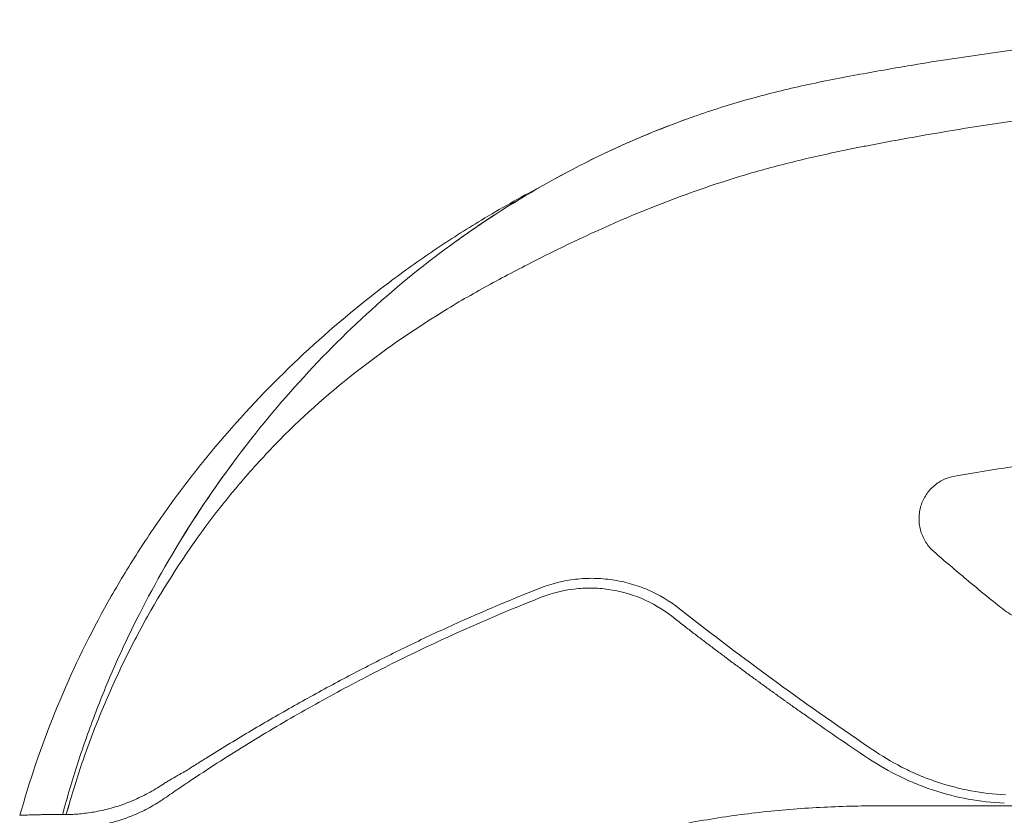
# Model space of a CAD drawing. Units: millimetres. Extents: x -110 to 678, y -699 to 352.
# Drawn here: x 82 to 230, y 229 to 349 of the extents above; entities that cross this region are included whole.
import ezdxf

# ---------------------------------------------------------------- set-up
doc = ezdxf.new("R2010")
doc.units = ezdxf.units.MM
doc.layers.add('HAGS-PLAN', color=2, linetype='Continuous')

msp = doc.modelspace()

# ---------------------------------------------------------------- linework, layer by layer
at = {"layer": 'HAGS-PLAN', "color": 2, "linetype": 'Continuous', "lineweight": 0}
msp.add_line((358.08, 230.59, 0), (212.02, 230.59, 0), dxfattribs=at)
for points, knots in [([(299.09, 348.84, 0), (293.53, 348.79, 0), (287.96, 348.72, 0), (279.61, 348.47, 0), (276.82, 348.36, 0), (271.26, 348.09, 0), (268.49, 347.93, 0), (254.62, 347.01, 0), (243.56, 345.91, 0), (227.04, 343.71, 0), (221.54, 342.89, 0), (213.3, 341.52, 0), (210.56, 341.04, 0), (206.45, 340.28, 0), (205.08, 340.02, 0), (202.33, 339.47, 0), (200.95, 339.18, 0), (196.83, 338.26, 0), (194.1, 337.58, 0), (190.03, 336.44, 0), (188.68, 336.04, 0), (186.01, 335.19, 0), (184.68, 334.75, 0), (178.09, 332.42, 0), (172.95, 330.25, 0), (163, 325.34, 0), (158.19, 322.61, 0), (151.54, 318.3, 0), (149.55, 316.94, 0), (147.6, 315.54, 0)], [0, 0, 0, 0, 0.0502557, 0.0502557, 0.0753836, 0.0753836, 0.1005114, 0.1005114, 0.2010229, 0.2010229, 0.2512786, 0.2512786, 0.2764064, 0.2764064, 0.2889704, 0.2889704, 0.3015343, 0.3015343, 0.3266622, 0.3266622, 0.3392261, 0.3392261, 0.35179, 0.35179, 0.4020457, 0.4020457, 0.4523015, 0.4523015, 0.4743203, 0.4743203, 0.4743203, 0.4743203]), ([(88.91, 229.3, 0), (89.27, 230.59, 0), (89.64, 231.88, 0), (90.43, 234.45, 0), (90.84, 235.73, 0), (92.14, 239.56, 0), (93.09, 242.08, 0), (95.14, 247.05, 0), (96.24, 249.51, 0), (98.58, 254.36, 0), (99.82, 256.74, 0), (103.78, 263.79, 0), (106.71, 268.32, 0), (111.52, 274.8, 0), (113.19, 276.91, 0), (116.67, 281.02, 0), (118.48, 283.01, 0), (124.1, 288.81, 0), (128.12, 292.39, 0), (136.54, 299.02, 0), (140.94, 302.06, 0), (147.71, 306.24, 0), (150, 307.56, 0), (153.46, 309.46, 0), (154.61, 310.07, 0), (156.92, 311.29, 0), (158.08, 311.89, 0), (163.87, 314.84, 0), (168.53, 317.04, 0), (177.97, 321.05, 0), (182.75, 322.86, 0), (188.83, 324.82, 0), (190.05, 325.2, 0), (192.5, 325.93, 0), (193.73, 326.27, 0), (197.42, 327.26, 0), (199.91, 327.87, 0), (203.72, 328.71, 0), (205, 328.99, 0), (206.95, 329.39, 0), (207.6, 329.52, 0), (208.92, 329.78, 0), (209.59, 329.91, 0), (212.91, 330.55, 0), (220.91, 332.01, 0), (228.93, 333.27, 0), (245, 335.5, 0), (255.76, 336.62, 0), (269.25, 337.55, 0), (271.96, 337.71, 0), (277.36, 337.99, 0), (285.48, 338.31, 0), (293.63, 338.43, 0), (299.1, 338.46, 0)], [0.1960643, 0.1960643, 0.1960643, 0.1960643, 0.2085678, 0.2085678, 0.2211301, 0.2211301, 0.2462547, 0.2462547, 0.2713793, 0.2713793, 0.2965038, 0.2965038, 0.346753, 0.346753, 0.3718776, 0.3718776, 0.3970021, 0.3970021, 0.4472513, 0.4472513, 0.4975004, 0.4975004, 0.522625, 0.522625, 0.5351873, 0.5351873, 0.5477496, 0.5477496, 0.5979987, 0.5979987, 0.6482478, 0.6482478, 0.6608101, 0.6608101, 0.6733724, 0.6733724, 0.698497, 0.698497, 0.7110593, 0.7110593, 0.7173404, 0.7173404, 0.7236216, 0.7236216, 0.7487461, 0.7989953, 0.7989953, 0.8994936, 0.8994936, 0.9246181, 0.9246181, 0.9497427, 0.9999918, 0.9999918, 0.9999918, 0.9999918]), ([(120.07, 284.65, 0), (120.17, 284.75, 0), (120.26, 284.85, 0), (124.1, 288.81, 0), (128.12, 292.39, 0), (136.54, 299.02, 0), (140.94, 302.06, 0), (147.71, 306.24, 0), (150, 307.56, 0), (153.46, 309.46, 0), (154.61, 310.07, 0), (156.92, 311.29, 0), (158.08, 311.89, 0), (163.87, 314.84, 0), (168.53, 317.04, 0), (177.97, 321.05, 0), (182.75, 322.86, 0), (188.83, 324.82, 0), (190.05, 325.2, 0), (192.5, 325.93, 0), (193.73, 326.27, 0), (197.42, 327.26, 0), (199.91, 327.87, 0), (203.72, 328.71, 0), (205, 328.99, 0), (206.95, 329.39, 0), (207.6, 329.52, 0), (208.92, 329.78, 0), (209.59, 329.91, 0), (212.91, 330.55, 0), (220.91, 332.01, 0), (228.93, 333.27, 0), (245, 335.5, 0), (255.76, 336.62, 0), (269.25, 337.55, 0), (271.96, 337.71, 0), (277.36, 337.99, 0), (285.48, 338.31, 0), (293.63, 338.43, 0), (299.1, 338.46, 0)], [0.3957498, 0.3957498, 0.3957498, 0.3957498, 0.3970021, 0.3970021, 0.4472513, 0.4472513, 0.4975004, 0.4975004, 0.522625, 0.522625, 0.5351873, 0.5351873, 0.5477496, 0.5477496, 0.5979987, 0.5979987, 0.6482478, 0.6482478, 0.6608101, 0.6608101, 0.6733724, 0.6733724, 0.698497, 0.698497, 0.7110593, 0.7110593, 0.7173404, 0.7173404, 0.7236216, 0.7236216, 0.7487461, 0.7989953, 0.7989953, 0.8994936, 0.8994936, 0.9246181, 0.9246181, 0.9497427, 0.9999918, 0.9999918, 0.9999918, 0.9999918]), ([(181.91, 333.76, 0), (177.15, 332.02, 0), (172.49, 330.02, 0), (163, 325.34, 0), (158.19, 322.61, 0), (148.94, 316.62, 0), (144.5, 313.38, 0), (131.81, 302.96, 0), (124.17, 295.12, 0), (114.04, 282.4, 0), (110.88, 278, 0), (105.04, 268.92, 0), (102.35, 264.23, 0), (98.68, 257.03, 0), (97.52, 254.6, 0), (95.33, 249.68, 0), (94.3, 247.19, 0), (92.38, 242.16, 0), (91.48, 239.61, 0), (90.23, 235.77, 0), (89.83, 234.48, 0), (89.07, 231.89, 0), (88.7, 230.58, 0), (88.35, 229.28, 0)], [0.3564042, 0.3564042, 0.3564042, 0.3564042, 0.4020457, 0.4020457, 0.4523015, 0.4523015, 0.5025572, 0.5025572, 0.6030686, 0.6030686, 0.6533243, 0.6533243, 0.7035801, 0.7035801, 0.7287079, 0.7287079, 0.7538358, 0.7538358, 0.7789636, 0.7789636, 0.7915276, 0.7915276, 0.8040915, 0.8040915, 0.8040915, 0.8040915]), ([(81.94, 229.17, 0), (83.4, 234.44, 0), (85.16, 239.59, 0), (89.24, 249.67, 0), (91.56, 254.59, 0), (95.48, 261.82, 0), (96.86, 264.2, 0), (99.75, 268.9, 0), (101.28, 271.23, 0), (103.67, 274.67, 0), (104.48, 275.8, 0), (106.13, 278.04, 0), (108.65, 281.36, 0), (111.29, 284.56, 0), (116.73, 290.82, 0), (120.57, 294.79, 0), (128.68, 302.33, 0), (132.94, 305.91, 0), (139.67, 310.97, 0), (141.96, 312.61, 0), (146.62, 315.75, 0), (148.98, 317.26, 0), (154.24, 320.42, 0), (157.14, 322.06, 0), (160.1, 323.6, 0)], [0.200043, 0.200043, 0.200043, 0.200043, 0.2500403, 0.2500403, 0.3000376, 0.3000376, 0.3250363, 0.3250363, 0.350035, 0.350035, 0.3625343, 0.3625343, 0.3750336, 0.4000323, 0.4000323, 0.4500296, 0.4500296, 0.5000269, 0.5000269, 0.5250255, 0.5250255, 0.5500242, 0.5500242, 0.5798555, 0.5798555, 0.5798555, 0.5798555]), ([(117.03, 286.15, 0), (113.8, 282.06, 0), (110.77, 277.83, 0), (105.04, 268.92, 0), (102.35, 264.23, 0), (98.68, 257.03, 0), (97.52, 254.6, 0), (95.33, 249.68, 0), (94.3, 247.19, 0), (92.38, 242.16, 0), (91.48, 239.61, 0), (90.23, 235.77, 0), (89.83, 234.48, 0), (89.07, 231.89, 0), (88.7, 230.58, 0), (88.35, 229.28, 0)], [0.6049781, 0.6049781, 0.6049781, 0.6049781, 0.6533243, 0.6533243, 0.7035801, 0.7035801, 0.7287079, 0.7287079, 0.7538358, 0.7538358, 0.7789636, 0.7789636, 0.7915276, 0.7915276, 0.8040915, 0.8040915, 0.8040915, 0.8040915]), ([(299.11, 286.76, 0), (292.69, 286.75, 0), (286.28, 286.62, 0), (273.49, 286.07, 0), (260.72, 285.24, 0), (247.98, 283.88, 0), (238.45, 282.65, 0), (235.28, 282.2, 0), (228.94, 281.25, 0), (225.77, 280.73, 0), (222.61, 280.19, 0)], [0, 0, 0, 0, 0.01924751, 0.01924751, 0.03849501, 0.05774252, 0.05774252, 0.06736627, 0.06736627, 0.07699002, 0.07699002, 0.07699002, 0.07699002]), ([(222.61, 280.19, 0), (222.31, 280.14, 0), (222.01, 280.06, 0), (221.43, 279.87, 0), (221.14, 279.76, 0), (220.32, 279.35, 0), (219.81, 279.01, 0), (218.9, 278.18, 0), (218.51, 277.71, 0), (218.03, 276.92, 0), (217.89, 276.64, 0), (217.65, 276.08, 0), (217.55, 275.8, 0), (217.39, 275.21, 0), (217.33, 274.9, 0), (217.25, 274.3, 0), (217.22, 273.69, 0), (217.27, 273.08, 0), (217.36, 272.47, 0), (217.43, 272.17, 0), (217.6, 271.59, 0), (217.71, 271.31, 0), (217.97, 270.75, 0), (218.11, 270.48, 0), (218.61, 269.71, 0), (219, 269.25, 0), (219.47, 268.85, 0)], [0, 0, 0, 0, 0.00092102, 0.00092102, 0.00184205, 0.00184205, 0.0036841, 0.0036841, 0.00552615, 0.00552615, 0.00644717, 0.00644717, 0.0073682, 0.0073682, 0.00828922, 0.00828922, 0.00921025, 0.01013127, 0.01013127, 0.0110523, 0.0110523, 0.01197332, 0.01197332, 0.01289434, 0.01289434, 0.01473639, 0.01473639, 0.01473639, 0.01473639]), ([(219.47, 268.85, 0), (220.28, 268.14, 0), (221.09, 267.43, 0), (222.73, 266.04, 0), (223.55, 265.34, 0), (226.02, 263.27, 0), (227.69, 261.91, 0), (229.37, 260.57, 0)], [0, 0, 0, 0, 0.0032427, 0.0032427, 0.00648539, 0.00648539, 0.01297078, 0.01297078, 0.01297078, 0.01297078]), ([(181.21, 260.23, 0), (179.73, 261.39, 0), (178.14, 262.34, 0), (176.01, 263.26, 0), (175.58, 263.43, 0), (174.7, 263.74, 0), (174.25, 263.88, 0), (172.91, 264.26, 0), (172, 264.45, 0), (170.18, 264.72, 0), (169.26, 264.8, 0), (167.87, 264.82, 0), (167.4, 264.81, 0), (166.47, 264.77, 0), (166.01, 264.73, 0), (163.71, 264.47, 0), (161.93, 264.02, 0), (160.19, 263.34, 0)], [0, 0, 0, 0, 0.00565623, 0.00565623, 0.00707028, 0.00707028, 0.00848434, 0.00848434, 0.01131246, 0.01131246, 0.01414057, 0.01414057, 0.01555463, 0.01555463, 0.01696868, 0.01696868, 0.02262491, 0.02262491, 0.02262491, 0.02262491]), ([(160.19, 263.34, 0), (155.44, 261.47, 0), (150.77, 259.48, 0), (143.89, 256.34, 0), (141.62, 255.26, 0), (137.11, 253.06, 0), (134.88, 251.93, 0), (130.46, 249.63, 0), (128.27, 248.46, 0), (123.92, 246.06, 0), (121.76, 244.84, 0), (117.46, 242.34, 0), (115.32, 241.06, 0), (112.11, 239.1, 0), (111.04, 238.44, 0), (109.44, 237.44, 0), (108.91, 237.11, 0), (108.1, 236.6, 0), (107.84, 236.43, 0), (107.3, 236.09, 0), (107.03, 235.92, 0), (106.76, 235.75, 0)], [0, 0, 0, 0, 0.0156203, 0.0156203, 0.02343045, 0.02343045, 0.03124061, 0.03124061, 0.03905076, 0.03905076, 0.04686091, 0.04686091, 0.05467106, 0.05467106, 0.05857614, 0.05857614, 0.06052867, 0.06052867, 0.06150494, 0.06150494, 0.06248121, 0.06248121, 0.06248121, 0.06248121]), ([(160.39, 261.96, 0), (161.99, 262.59, 0), (163.64, 263.01, 0), (165.76, 263.26, 0), (166.19, 263.3, 0), (167.04, 263.34, 0), (167.48, 263.35, 0), (168.77, 263.34, 0), (169.62, 263.28, 0), (170.48, 263.16, 0)], [0, 0, 0, 0, 0.00522809, 0.00522809, 0.00653512, 0.00653512, 0.00784214, 0.00784214, 0.01045619, 0.01045619, 0.01045619, 0.01045619]), ([(180.03, 259.11, 0), (178.64, 260.19, 0), (177.12, 261.09, 0), (173.9, 262.45, 0), (172.21, 262.92, 0), (170.48, 263.16, 0)], [0, 0, 0, 0, 0.00535388, 0.00535388, 0.01070776, 0.01070776, 0.01070776, 0.01070776]), ([(89.46, 227.28, 0), (89.78, 227.28, 0), (90.11, 227.28, 0), (90.79, 227.3, 0), (91.14, 227.32, 0), (91.86, 227.39, 0), (92.22, 227.43, 0), (92.97, 227.52, 0), (93.35, 227.58, 0), (94.13, 227.72, 0), (94.53, 227.79, 0), (95.32, 227.97, 0), (95.71, 228.07, 0), (96.91, 228.4, 0), (97.71, 228.67, 0), (98.92, 229.14, 0), (99.33, 229.31, 0), (100.12, 229.67, 0), (100.52, 229.85, 0), (101.67, 230.45, 0), (102.42, 230.89, 0), (103.52, 231.61, 0), (103.88, 231.86, 0), (104.59, 232.35, 0), (104.95, 232.59, 0), (105.65, 233.07, 0), (106, 233.31, 0), (106.69, 233.78, 0), (107.04, 234.01, 0), (108.79, 235.18, 0), (110.18, 236.09, 0), (112.98, 237.89, 0), (114.38, 238.77, 0), (118.6, 241.38, 0), (121.43, 243.06, 0), (127.16, 246.32, 0), (130.05, 247.9, 0), (134.45, 250.2, 0), (135.92, 250.96, 0), (138.89, 252.45, 0), (140.39, 253.18, 0), (147.91, 256.79, 0), (154.07, 259.48, 0), (160.39, 261.96, 0)], [0, 0, 0, 0, 0.00130246, 0.00130246, 0.00260493, 0.00260493, 0.00390739, 0.00390739, 0.00520986, 0.00520986, 0.00651232, 0.00651232, 0.00781479, 0.00781479, 0.01041972, 0.01041972, 0.01172218, 0.01172218, 0.01302465, 0.01302465, 0.01562958, 0.01562958, 0.01693204, 0.01693204, 0.0182345, 0.0182345, 0.01953697, 0.01953697, 0.02083943, 0.02083943, 0.02604929, 0.02604929, 0.03125915, 0.03125915, 0.04167887, 0.04167887, 0.05209858, 0.05209858, 0.05730844, 0.05730844, 0.0625183, 0.0625183, 0.08335773, 0.08335773, 0.08335773, 0.08335773]), ([(210.69, 238.75, 0), (205.64, 242.15, 0), (200.66, 245.65, 0), (190.83, 252.81, 0), (185.99, 256.47, 0), (181.21, 260.23, 0)], [0, 0, 0, 0, 0.01852979, 0.01852979, 0.03705959, 0.03705959, 0.03705959, 0.03705959]), ([(229.37, 260.57, 0), (230.05, 260.02, 0), (230.77, 259.53, 0), (231.9, 258.89, 0), (232.28, 258.69, 0), (233.07, 258.32, 0), (233.48, 258.15, 0), (234.7, 257.7, 0), (235.54, 257.46, 0), (237.23, 257.11, 0), (238.09, 257.01, 0), (238.97, 256.97, 0)], [0, 0, 0, 0, 0.00260916, 0.00260916, 0.00391374, 0.00391374, 0.00521833, 0.00521833, 0.00782749, 0.00782749, 0.01043665, 0.01043665, 0.01043665, 0.01043665]), ([(199.94, 244.36, 0), (199.88, 244.41, 0), (199.81, 244.45, 0), (199.75, 244.49, 0), (199.51, 244.67, 0), (199.26, 244.84, 0), (199.01, 245.01, 0), (198.77, 245.19, 0), (198.52, 245.36, 0), (198.27, 245.54, 0), (198.03, 245.71, 0), (197.78, 245.89, 0), (197.54, 246.06, 0), (197.41, 246.15, 0), (197.29, 246.24, 0), (197.17, 246.32, 0), (196.92, 246.5, 0), (196.68, 246.67, 0), (196.43, 246.85, 0), (196.18, 247.03, 0), (195.94, 247.2, 0), (195.69, 247.38, 0), (195.57, 247.47, 0), (195.45, 247.55, 0), (195.33, 247.64, 0), (195.08, 247.82, 0), (194.84, 247.99, 0), (194.59, 248.17, 0), (194.35, 248.35, 0), (194.1, 248.53, 0), (193.86, 248.7, 0), (193.62, 248.88, 0), (193.37, 249.06, 0), (193.13, 249.23, 0), (193.01, 249.32, 0), (192.89, 249.41, 0), (192.76, 249.5, 0), (192.52, 249.68, 0), (192.28, 249.86, 0), (192.03, 250.03, 0), (191.79, 250.21, 0), (191.55, 250.39, 0), (191.3, 250.57, 0), (191.06, 250.75, 0), (190.82, 250.93, 0), (190.58, 251.11, 0), (190.45, 251.2, 0), (190.33, 251.29, 0), (190.21, 251.38, 0), (189.97, 251.55, 0), (189.73, 251.73, 0), (189.48, 251.91, 0), (189.24, 252.09, 0), (189, 252.27, 0), (188.76, 252.45, 0), (188.64, 252.54, 0), (188.52, 252.63, 0), (188.4, 252.72, 0), (188.16, 252.9, 0), (187.91, 253.09, 0), (187.67, 253.27, 0), (187.43, 253.45, 0), (187.19, 253.63, 0), (186.95, 253.81, 0), (186.71, 253.99, 0), (186.47, 254.17, 0), (186.23, 254.35, 0), (186.11, 254.44, 0), (185.99, 254.54, 0), (185.87, 254.63, 0), (185.63, 254.81, 0), (185.39, 254.99, 0), (185.15, 255.17, 0), (184.91, 255.35, 0), (184.67, 255.54, 0), (184.43, 255.72, 0), (184.31, 255.81, 0), (184.19, 255.9, 0), (184.07, 255.99, 0), (183.83, 256.18, 0), (183.59, 256.36, 0), (183.35, 256.54, 0), (183.11, 256.73, 0), (182.87, 256.91, 0), (182.63, 257.1, 0), (182.39, 257.28, 0), (182.15, 257.46, 0), (181.91, 257.65, 0), (181.8, 257.74, 0), (181.68, 257.83, 0), (181.56, 257.92, 0), (181.3, 258.12, 0), (181.05, 258.32, 0), (180.79, 258.52, 0), (180.54, 258.72, 0), (180.28, 258.92, 0), (180.03, 259.11, 0)], [0, 0, 0, 0, 0.00023008, 0.00023008, 0.00023008, 0.00115042, 0.00115042, 0.00115042, 0.00207075, 0.00207075, 0.00207075, 0.00299109, 0.00299109, 0.00299109, 0.00345126, 0.00345126, 0.00345126, 0.00437159, 0.00437159, 0.00437159, 0.00529192, 0.00529192, 0.00529192, 0.00575209, 0.00575209, 0.00575209, 0.00667243, 0.00667243, 0.00667243, 0.00759276, 0.00759276, 0.00759276, 0.0085131, 0.0085131, 0.0085131, 0.00897326, 0.00897326, 0.00897326, 0.0098936, 0.0098936, 0.0098936, 0.01081393, 0.01081393, 0.01081393, 0.01173427, 0.01173427, 0.01173427, 0.01219443, 0.01219443, 0.01219443, 0.01311477, 0.01311477, 0.01311477, 0.0140351, 0.0140351, 0.0140351, 0.01449527, 0.01449527, 0.01449527, 0.01541561, 0.01541561, 0.01541561, 0.01633594, 0.01633594, 0.01633594, 0.01725628, 0.01725628, 0.01725628, 0.01771644, 0.01771644, 0.01771644, 0.01863678, 0.01863678, 0.01863678, 0.01955711, 0.01955711, 0.01955711, 0.02001728, 0.02001728, 0.02001728, 0.02093761, 0.02093761, 0.02093761, 0.02185795, 0.02185795, 0.02185795, 0.02277828, 0.02277828, 0.02277828, 0.02323845, 0.02323845, 0.02323845, 0.02422489, 0.02422489, 0.02422489, 0.02521133, 0.02521133, 0.02521133, 0.02521133]), ([(230.23, 232.26, 0), (228.47, 232.34, 0), (226.74, 232.55, 0), (223.34, 233.18, 0), (221.67, 233.62, 0), (219.19, 234.44, 0), (218.38, 234.74, 0), (216.76, 235.4, 0), (215.97, 235.76, 0), (213.63, 236.91, 0), (212.13, 237.78, 0), (210.69, 238.75, 0)], [0, 0, 0, 0, 0.00522086, 0.00522086, 0.01044171, 0.01044171, 0.01305214, 0.01305214, 0.01566257, 0.01566257, 0.02088342, 0.02088342, 0.02088342, 0.02088342]), ([(230.07, 230.99, 0), (228.24, 231.07, 0), (226.43, 231.28, 0), (222.88, 231.93, 0), (221.14, 232.38, 0), (218.56, 233.22, 0), (217.7, 233.54, 0), (216.02, 234.22, 0), (215.19, 234.59, 0), (212.75, 235.78, 0), (211.19, 236.68, 0), (209.68, 237.68, 0)], [0, 0, 0, 0, 0.00544373, 0.00544373, 0.01088745, 0.01088745, 0.01360932, 0.01360932, 0.01633118, 0.01633118, 0.02177491, 0.02177491, 0.02177491, 0.02177491]), ([(106.76, 235.75, 0), (106.4, 235.54, 0), (106.02, 235.34, 0), (105.28, 234.93, 0), (104.9, 234.72, 0), (104.35, 234.4, 0), (104.17, 234.29, 0), (103.8, 234.06, 0), (103.62, 233.94, 0), (103.08, 233.59, 0), (102.72, 233.36, 0), (101.98, 232.91, 0), (101.61, 232.7, 0), (100.85, 232.3, 0), (100.47, 232.11, 0), (99.7, 231.74, 0), (99.32, 231.56, 0), (98.53, 231.22, 0), (98.13, 231.06, 0), (96.95, 230.63, 0), (96.17, 230.38, 0), (95, 230.07, 0), (94.61, 229.97, 0), (93.84, 229.81, 0), (93.46, 229.73, 0), (92.32, 229.54, 0), (91.6, 229.45, 0), (90.55, 229.35, 0), (90.21, 229.32, 0), (89.54, 229.29, 0), (89.22, 229.28, 0), (88.91, 229.28, 0)], [-0.00000006, -0.00000006, -0.00000006, -0.00000006, 0.0012929, 0.0012929, 0.00258586, 0.00258586, 0.00323234, 0.00323234, 0.00387882, 0.00387882, 0.00517178, 0.00517178, 0.00646474, 0.00646474, 0.00775769, 0.00775769, 0.00905065, 0.00905065, 0.01034361, 0.01034361, 0.01292953, 0.01292953, 0.01422249, 0.01422249, 0.01551545, 0.01551545, 0.01810137, 0.01810137, 0.01939433, 0.01939433, 0.02067454, 0.02067454, 0.02067454, 0.02067454]), ([(212.02, 230.59, 0), (208.98, 230.61, 0), (205.93, 230.54, 0), (199.85, 230.24, 0), (196.8, 230, 0), (190.76, 229.35, 0), (187.76, 228.93, 0), (181.78, 227.9, 0), (178.8, 227.29, 0), (173.02, 225.87, 0), (170.2, 225.07, 0), (164.77, 223.29, 0), (162.15, 222.31, 0), (157.07, 220.16, 0), (154.61, 219, 0), (149.83, 216.46, 0), (147.51, 215.09, 0), (143.02, 212.14, 0), (140.84, 210.56, 0), (136.65, 207.19, 0), (134.64, 205.4, 0), (130.78, 201.61, 0), (128.93, 199.6, 0), (125.43, 195.4, 0), (123.76, 193.2, 0), (120.63, 188.63, 0), (119.17, 186.26, 0), (117.52, 183.32, 0), (117.25, 182.83, 0), (116.99, 182.33, 0)], [0, 0, 0, 0, 9.130824, 9.130824, 18.309984, 18.309984, 27.507706, 27.507706, 36.83188, 36.83188, 45.943053, 45.943053, 54.822866, 54.822866, 63.614384, 63.614384, 72.445283, 72.445283, 81.383519, 81.383519, 90.38013, 90.38013, 99.460399, 99.460399, 108.592367, 108.592367, 117.69889, 117.69889, 119.517012, 119.517012, 119.517012, 119.517012]), ([(88.35, 229.28, 0), (87.89, 229.28, 0), (87.46, 229.28, 0), (86.67, 229.28, 0), (86.3, 229.28, 0), (85.63, 229.27, 0), (85.31, 229.27, 0), (84.73, 229.26, 0), (84.47, 229.26, 0), (83.73, 229.24, 0), (83.35, 229.23, 0), (83.02, 229.21, 0), (82.95, 229.21, 0), (82.88, 229.2, 0), (82.86, 229.2, 0), (82.85, 229.2, 0), (82.85, 229.2, 0), (82.82, 229.19, 0), (82.79, 229.19, 0), (82.7, 229.19, 0), (82.63, 229.19, 0), (82.3, 229.18, 0), (82.12, 229.18, 0), (81.92, 229.17, 0), (81.9, 229.17, 0), (81.94, 229.17, 0)], [0, 0, 0, 0, 0.0625, 0.0625, 0.125, 0.125, 0.1875, 0.1875, 0.25, 0.25, 0.375, 0.375, 0.40625, 0.414063, 0.417969, 0.417969, 0.421875, 0.421875, 0.4375, 0.4375, 0.5, 0.5, 0.75, 0.75, 1, 1, 1, 1]), ([(88.91, 229.28, 0), (88.89, 229.28, 0), (88.88, 229.28, 0), (88.86, 229.28, 0), (88.84, 229.28, 0), (88.81, 229.28, 0), (88.79, 229.28, 0), (88.72, 229.28, 0), (88.67, 229.28, 0), (88.53, 229.28, 0), (88.44, 229.28, 0), (88.35, 229.28, 0)], [0, 0, 0, 0, 0.036812, 0.036812, 0.101024, 0.101024, 0.229449, 0.229449, 0.4863, 0.4863, 1, 1, 1, 1])]:
    msp.add_open_spline(points, degree=3, knots=knots, dxfattribs=at)
for points in [[(209.68, 237.68, 0), (206.4, 239.87, 0), (203.16, 242.1, 0), (199.94, 244.36, 0)], [(88.91, 229.28, 0), (89.04, 229.75, 0), (89.17, 230.22, 0), (89.31, 230.69, 0)]]:
    msp.add_open_spline(points, degree=3, dxfattribs=at)

doc.saveas('drawing.dxf')
